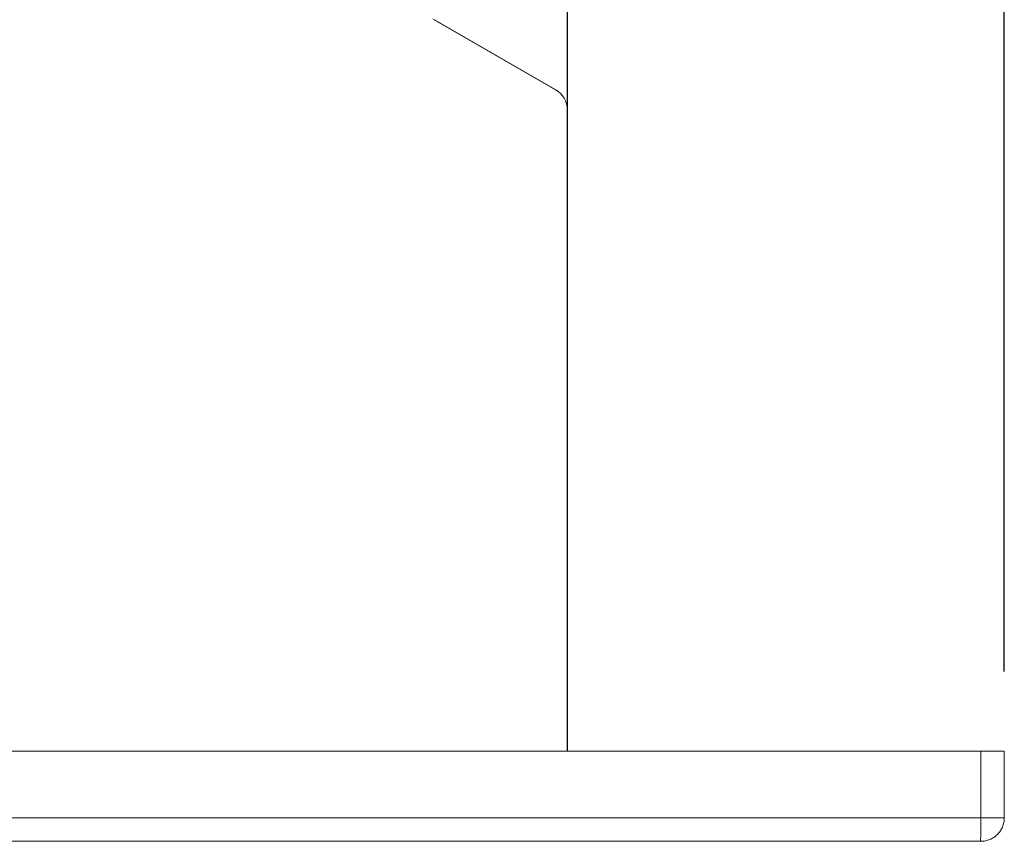
# Model space of a CAD drawing. Units: millimetres. Extents: x -420 to 1375, y 471 to 1554.
# Drawn here: x 282 to 336, y 758 to 804 of the extents above; entities that cross this region are included whole.
import ezdxf

# ---------------------------------------------------------------- set-up
doc = ezdxf.new("R2010")
doc.units = ezdxf.units.MM
doc.styles.add('BLAIR ITC', font='blair-itc-medium.ttf', dxfattribs={"height": 25})
doc.dimstyles.new('BLAIR ITC', dxfattribs={"dimtxt": 25, "dimasz": 25, "dimexe": 12.5, "dimexo": 6.25, "dimgap": 12.5, "dimtad": 0, "dimdec": 0, "dimdsep": 46, "dimtxsty": 'BLAIR ITC', "dimcen": 0.09, "dimclrd": 8, "dimclre": 8, "dimclrt": 256, "dimadec": 0, "dimazin": 0, "dimtfac": 1, "dimtdec": 0, "dimtmove": 0, "dimatfit": 3, "dimfxl": 1, "dimtfill": 1, "dimtolj": 1, "dimtzin": 0, "dimarcsym": 0})

# ---------------------------------------------------------------- blocks, each defined once
blk = doc.blocks.new('A$Ce17a74d3')
at = {"lineweight": 0}
for p, q in [((305.1, -240.749), (311.9, -244.675)), ((311.886, -244.675), (305.175, -240.8)), ((312.536, -245.801), (312.536, -281.3)), ((312.55, -281.3), (312.55, -245.801)), ((-335.45, -281.3), (335.45, -281.3)), ((336.75, -281.3), (335.45, -281.3)), ((335.45, -285), (335.45, -281.3)), ((336.75, -285), (336.75, -281.3)), ((-335.45, -285), (335.45, -285)), ((336.75, -285), (335.45, -285)), ((-335.436, -286.3), (335.436, -286.3)), ((335.45, -286.3), (335.436, -286.3))]:
    blk.add_line(p, q, dxfattribs=at)
for centre, start in [((311.236, -245.801), 0), ((311.25, -245.801), 360)]:
    blk.add_arc(centre, 1.3, start, 60, dxfattribs=at)
for points in [[(335.436, -286.3), (335.436, -286.3), (335.436, -286.298), (335.437, -286.294), (335.437, -286.29), (335.437, -286.283), (335.438, -286.275), (335.438, -286.267), (335.438, -286.256), (335.439, -286.244), (335.439, -286.232), (335.439, -286.217), (335.439, -286.201), (335.44, -286.185), (335.44, -286.167), (335.44, -286.146), (335.441, -286.126), (335.441, -286.105), (335.441, -286.081), (335.441, -286.057), (335.442, -286.032), (335.442, -286.005), (335.442, -285.978), (335.443, -285.949), (335.443, -285.919), (335.443, -285.889), (335.444, -285.858), (335.444, -285.825), (335.444, -285.792), (335.444, -285.758), (335.445, -285.722), (335.445, -285.687), (335.445, -285.65), (335.446, -285.613), (335.446, -285.575), (335.446, -285.537), (335.446, -285.497), (335.447, -285.458), (335.447, -285.418), (335.447, -285.377), (335.448, -285.337), (335.448, -285.295), (335.448, -285.254), (335.449, -285.212), (335.449, -285.17), (335.449, -285.127), (335.449, -285.085), (335.45, -285.043), (335.45, -285)], [(336.75, -285), (336.75, -285.043), (336.748, -285.085), (336.744, -285.127), (336.74, -285.17), (336.733, -285.212), (336.725, -285.254), (336.717, -285.295), (336.706, -285.337), (336.694, -285.377), (336.682, -285.418), (336.667, -285.458), (336.651, -285.497), (336.635, -285.537), (336.617, -285.575), (336.596, -285.613), (336.576, -285.65), (336.555, -285.687), (336.531, -285.722), (336.507, -285.758), (336.482, -285.792), (336.455, -285.825), (336.428, -285.858), (336.399, -285.889), (336.369, -285.919), (336.339, -285.949), (336.308, -285.978), (336.275, -286.005), (336.242, -286.032), (336.208, -286.057), (336.172, -286.081), (336.137, -286.105), (336.1, -286.126), (336.063, -286.146), (336.025, -286.167), (335.987, -286.185), (335.947, -286.201), (335.908, -286.217), (335.868, -286.232), (335.827, -286.244), (335.787, -286.256), (335.745, -286.267), (335.704, -286.275), (335.662, -286.283), (335.62, -286.29), (335.577, -286.294), (335.535, -286.298), (335.493, -286.3), (335.45, -286.3)]]:
    blk.add_open_spline(points, degree=3, knots=[0, 0, 0, 0, 0.062479, 0.062479, 0.062479, 0.124928, 0.124928, 0.124928, 0.187365, 0.187365, 0.187365, 0.249808, 0.249808, 0.249808, 0.312275, 0.312275, 0.312275, 0.374783, 0.374783, 0.374783, 0.437352, 0.437352, 0.437352, 0.5, 0.5, 0.5, 0.562648, 0.562648, 0.562648, 0.625217, 0.625217, 0.625217, 0.687725, 0.687725, 0.687725, 0.750192, 0.750192, 0.750192, 0.812635, 0.812635, 0.812635, 0.875072, 0.875072, 0.875072, 0.937521, 0.937521, 0.937521, 1, 1, 1, 1], dxfattribs=at)
blk = doc.blocks.new('*D118')
at = {"color": 8, "lineweight": -2, "transparency": 16777216}
for p, q in [((-312.994, 787.391), (-312.994, 1366.691)), ((312.091, 787.391), (312.091, 1366.691)), ((-287.994, 1354.191), (-55.614, 1354.191)), ((287.091, 1354.191), (54.711, 1354.191))]:
    blk.add_line(p, q, dxfattribs=at)
at = {"color": 8, "transparency": 16777216}
for points in [[(-287.994, 1358.358), (-287.994, 1350.025), (-312.994, 1354.191)], [(287.091, 1358.358), (287.091, 1350.025), (312.091, 1354.191)]]:
    blk.add_solid(points, dxfattribs=at)
at = {"layer": 'Defpoints', "color": 0, "transparency": 16777216}
for p in [(312.091, 1354.191), (-312.994, 781.141), (312.091, 781.141)]:
    blk.add_point(p, dxfattribs=at)
at = {"lineweight": 35, "transparency": 16777216, "insert": (-0.452, 1354.191), "char_height": 25, "attachment_point": 5, "style": 'BLAIR ITC', "bg_fill": 3, "box_fill_scale": 1.1, "bg_fill_color": 256, "bg_fill_true_color": 13158600, "bg_fill_transparency": 0}
blk.add_mtext('\\A1;625', dxfattribs=at)
blk = doc.blocks.new('*D121')
at = {"color": 8, "lineweight": -2, "transparency": 16777216}
for p, q in [((-337.209, 767.791), (-337.209, 1406.691)), ((336.291, 767.791), (336.291, 1406.691)), ((-312.209, 1394.191), (-54.257, 1394.191)), ((311.291, 1394.191), (53.34, 1394.191))]:
    blk.add_line(p, q, dxfattribs=at)
at = {"color": 8, "transparency": 16777216}
for points in [[(-312.209, 1398.358), (-312.209, 1390.025), (-337.209, 1394.191)], [(311.291, 1398.358), (311.291, 1390.025), (336.291, 1394.191)]]:
    blk.add_solid(points, dxfattribs=at)
at = {"layer": 'Defpoints', "color": 0, "transparency": 16777216}
for p in [(336.291, 1394.191), (-337.209, 761.541), (336.291, 761.541)]:
    blk.add_point(p, dxfattribs=at)
at = {"lineweight": 35, "transparency": 16777216, "insert": (-0.459, 1394.191), "char_height": 25, "attachment_point": 5, "style": 'BLAIR ITC', "bg_fill": 3, "box_fill_scale": 1.1, "bg_fill_color": 256, "bg_fill_true_color": 13158600, "bg_fill_transparency": 0}
blk.add_mtext('\\A1;674', dxfattribs=at)

msp = doc.modelspace()

# ---------------------------------------------------------------- block references
at = {"lineweight": 35}
msp.add_blockref('A$Ce17a74d3', (-0.459, 1044.691), dxfattribs=at)

# ---------------------------------------------------------------- next in the draw order: dimensions: what is measured, and where the dimension line sits
dim = msp.add_linear_dim(base=(312.091, 1354.191), p1=(-312.994, 781.141), p2=(312.091, 781.141), dimstyle='BLAIR ITC', dxfattribs=at)
dim.commit()
dim.dimension.update_dxf_attribs({"geometry": '*D118', "text_midpoint": (-0.452, 1354.191)})

# ---------------------------------------------------------------- next in the draw order: dimensions: what is measured, and where the dimension line sits
dim = msp.add_linear_dim(base=(336.291385298, 1394.191402359), p1=(-337.208614702, 761.541402359), p2=(336.291385298, 761.541402359), dimstyle='BLAIR ITC', dxfattribs=at)
dim.commit()
dim.dimension.update_dxf_attribs({"geometry": '*D121', "text_midpoint": (-0.458614702, 1394.191402359)})

doc.saveas('drawing.dxf')
